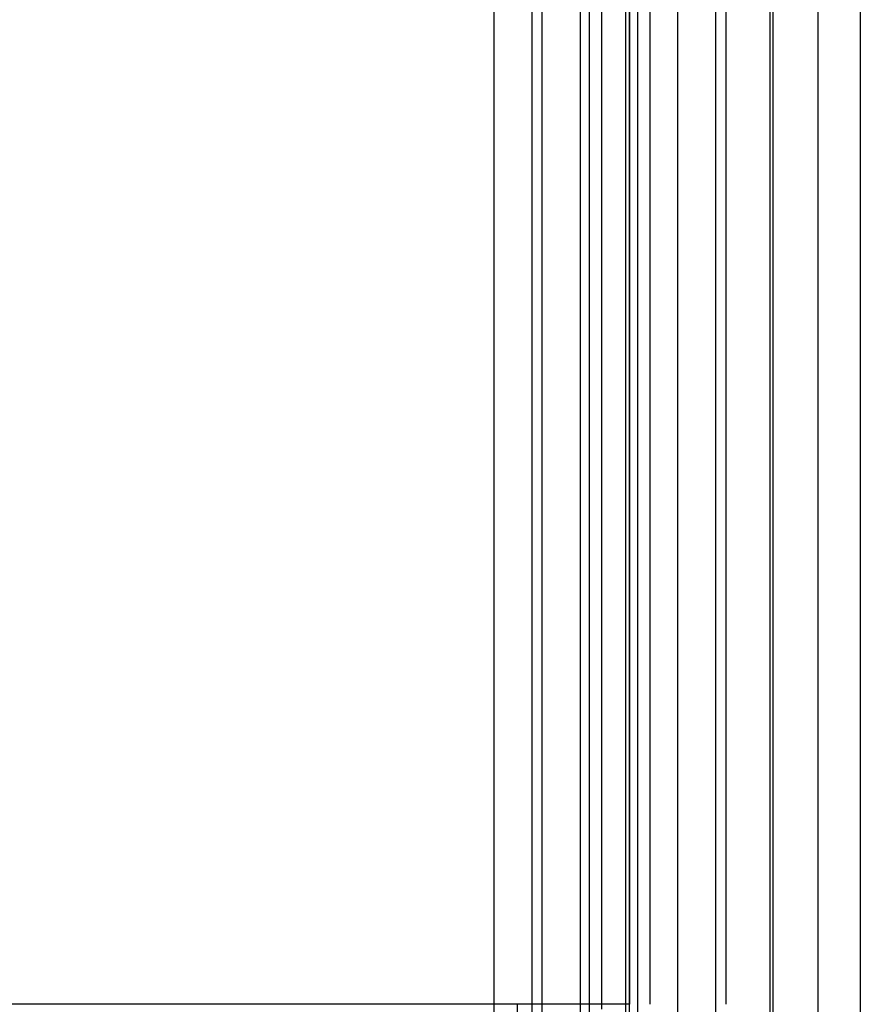
# Model space of a CAD drawing. Units: millimetres. Extents: x -1175 to 507, y -50 to 2700.
# Drawn here: x -642 to -469, y 92 to 294 of the extents above; entities that cross this region are included whole.
import ezdxf

# ---------------------------------------------------------------- set-up
doc = ezdxf.new("R2010")
doc.units = ezdxf.units.MM
doc.header["$MEASUREMENT"] = 0
doc.layers.add('Default', color=7, linetype='Continuous', true_color=0x000000)

msp = doc.modelspace()

# ---------------------------------------------------------------- linework, layer by layer
at = {"layer": 'Default'}
for points in [[(-544.42, 70.91), (-544.42, 625)], [(-536.65, 625), (-536.65, 80)], [(-534.5, 70.91), (-534.5, 625)], [(-526.72, 625), (-526.72, 80)], [(-524.79, 70.91), (-524.79, 625)], [(-522.34, 625), (-522.34, 91.82)], [(-517.31, 80), (-517.31, 625)], [(-516.65, 625), (-516.65, 80)], [(-516.59, 625), (-516.59, 91.82)], [(-514.87, 70.91), (-514.87, 625)], [(-512.41, 625), (-512.41, 91.82)], [(-506.72, 625), (-506.72, 80)], [(-498.88, 625), (-498.88, 80)], [(-496.74, 625), (-496.74, 91.82)], [(-487.74, 625), (-487.74, 80)], [(-487.09, 625), (-487.09, 80)], [(-477.81, 625), (-477.81, 80)], [(-469.11, 625), (-469.11, 80)], [(-516.59, 91.82), (-1011.16, 91.82)], [(-522.34, 91.82), (-522.35, 90.85)]]:
    msp.add_lwpolyline(points, dxfattribs=at)
at = {"layer": 'Default', "extrusion": (3.24656e-12, 1, 1.04149e-11)}
msp.add_lwpolyline([(512.41, 287.79), (512.44, 287.58), (512.47, 287.38), (512.51, 287.17), (512.55, 286.96), (512.6, 286.75), (512.65, 286.54), (512.7, 286.33), (512.76, 286.12), (512.83, 285.91), (512.9, 285.7), (512.98, 285.49), (513.06, 285.28), (513.14, 285.08), (513.23, 284.87), (513.33, 284.66), (513.43, 284.46), (513.54, 284.26), (513.65, 284.06), (513.77, 283.86), (513.89, 283.66), (514.01, 283.46), (514.15, 283.27), (514.28, 283.08), (514.42, 282.89), (514.57, 282.71), (514.72, 282.53), (514.87, 282.35), (515.03, 282.18), (515.2, 282.01), (515.36, 281.84), (515.54, 281.68), (515.71, 281.52), (515.89, 281.36), (516.07, 281.21), (516.26, 281.07), (516.45, 280.92), (516.64, 280.79), (516.84, 280.66), (517.03, 280.53), (517.24, 280.41), (517.44, 280.29), (517.64, 280.18), (517.85, 280.07), (518.06, 279.97), (518.27, 279.87), (518.48, 279.78), (518.7, 279.69), (518.91, 279.61), (519.12, 279.54), (519.34, 279.47), (519.56, 279.4), (519.77, 279.34), (519.99, 279.29), (520.21, 279.24), (520.42, 279.19), (520.64, 279.15), (520.86, 279.12), (521.07, 279.09), (521.28, 279.06), (521.5, 279.04), (521.71, 279.03), (521.92, 279.01), (522.13, 279.01), (522.34, 279.01)], dxfattribs=at)
at = {"layer": 'Default', "extrusion": (0.121769, 1.1133e-13, 0.992558)}
msp.add_lwpolyline([(50, 563.64), (50, 563.42), (50.01, 563.2), (50.02, 562.98), (50.04, 562.75), (50.07, 562.53), (50.09, 562.3), (50.13, 562.07), (50.17, 561.85), (50.21, 561.62), (50.27, 561.39), (50.32, 561.16), (50.39, 560.93), (50.46, 560.7), (50.53, 560.47), (50.61, 560.24), (50.7, 560), (50.79, 559.77), (50.89, 559.54), (51, 559.31), (51.11, 559.07), (51.22, 558.84), (51.35, 558.61), (51.48, 558.37), (51.61, 558.14), (51.76, 557.91), (51.91, 557.67), (52.06, 557.44), (52.22, 557.21), (52.39, 556.98), (52.57, 556.74), (52.75, 556.51), (52.94, 556.28), (53.13, 556.05), (53.33, 555.82), (53.75, 555.36), (54.2, 554.91), (54.67, 554.46), (55.17, 554.01), (55.69, 553.57), (56.24, 553.13), (56.82, 552.7), (57.41, 552.27), (58.04, 551.85), (58.68, 551.44), (59.35, 551.04), (60.04, 550.64), (60.76, 550.25), (61.49, 549.87), (62.25, 549.5), (63.02, 549.14), (63.82, 548.79), (64.63, 548.45), (65.46, 548.12), (67.17, 547.49), (68.93, 546.9), (70.75, 546.37), (72.61, 545.88), (74.51, 545.44), (76.43, 545.05), (78.36, 544.71), (80.31, 544.41), (82.26, 544.17), (84.21, 543.98), (86.14, 543.83), (88.06, 543.72), (89.95, 543.66), (91.82, 543.64)], dxfattribs=at)
at = {"layer": 'Default', "extrusion": (1, 1.18139e-13, -2.47018e-13)}
msp.add_lwpolyline([(91.82, 438), (89.95, 437.98), (88.06, 437.92), (86.14, 437.82), (84.21, 437.67), (82.26, 437.47), (80.31, 437.23), (78.36, 436.94), (76.43, 436.6), (74.51, 436.21), (72.61, 435.77), (70.75, 435.28), (68.93, 434.74), (67.17, 434.16), (65.46, 433.53), (64.63, 433.2), (63.82, 432.86), (63.02, 432.51), (62.25, 432.15), (61.49, 431.77), (60.76, 431.4), (60.04, 431.01), (59.35, 430.61), (58.68, 430.2), (58.04, 429.79), (57.41, 429.37), (56.82, 428.95), (56.24, 428.52), (55.69, 428.08), (55.17, 427.64), (54.67, 427.19), (54.2, 426.74), (53.75, 426.28), (53.33, 425.83), (53.13, 425.6), (52.94, 425.37), (52.75, 425.13), (52.57, 424.9), (52.39, 424.67), (52.22, 424.44), (52.06, 424.21), (51.91, 423.97), (51.76, 423.74), (51.61, 423.51), (51.48, 423.27), (51.35, 423.04), (51.22, 422.81), (51.11, 422.57), (51, 422.34), (50.89, 422.11), (50.79, 421.88), (50.7, 421.64), (50.61, 421.41), (50.53, 421.18), (50.46, 420.95), (50.39, 420.72), (50.32, 420.49), (50.27, 420.26), (50.21, 420.03), (50.17, 419.8), (50.13, 419.57), (50.09, 419.35), (50.07, 419.12), (50.04, 418.9), (50.02, 418.67), (50.01, 418.45), (50, 418.23), (50, 418)], dxfattribs=at)
at = {"layer": 'Default', "extrusion": (-2.38195e-13, 1, -2.10759e-13)}
msp.add_lwpolyline([(516.59, 438), (516.12, 438), (515.64, 437.98), (515.16, 437.95), (514.68, 437.91), (514.19, 437.86), (513.7, 437.79), (513.21, 437.72), (512.71, 437.63), (512.22, 437.52), (511.72, 437.4), (511.22, 437.27), (510.72, 437.12), (510.22, 436.96), (509.73, 436.79), (509.23, 436.6), (508.74, 436.4), (508.24, 436.18), (507.76, 435.95), (507.27, 435.7), (506.79, 435.44), (506.32, 435.17), (505.85, 434.88), (505.39, 434.57), (504.93, 434.26), (504.48, 433.93), (504.04, 433.58), (503.61, 433.22), (503.19, 432.85), (502.78, 432.47), (502.38, 432.08), (501.99, 431.67), (501.61, 431.26), (501.24, 430.83), (500.89, 430.39), (500.54, 429.95), (500.22, 429.49), (499.9, 429.03), (499.6, 428.56), (499.31, 428.08), (499.04, 427.59), (498.78, 427.1), (498.53, 426.61), (498.3, 426.11), (498.09, 425.6), (497.89, 425.09), (497.7, 424.58), (497.53, 424.07), (497.37, 423.56), (497.23, 423.04), (497.1, 422.53), (496.99, 422.01), (496.89, 421.5), (496.81, 420.98), (496.74, 420.47), (496.68, 419.96), (496.64, 419.46), (496.61, 418.96), (496.59, 418.46), (496.59, 417.96), (496.59, 417.47), (496.61, 416.99), (496.64, 416.51), (496.68, 416.04), (496.74, 415.57)], dxfattribs=at)
at = {"layer": 'Default', "extrusion": (0, 1, 0)}
msp.add_lwpolyline([(512.41, 287.79), (496.74, 415.57)], dxfattribs=at)

doc.saveas('drawing.dxf')
